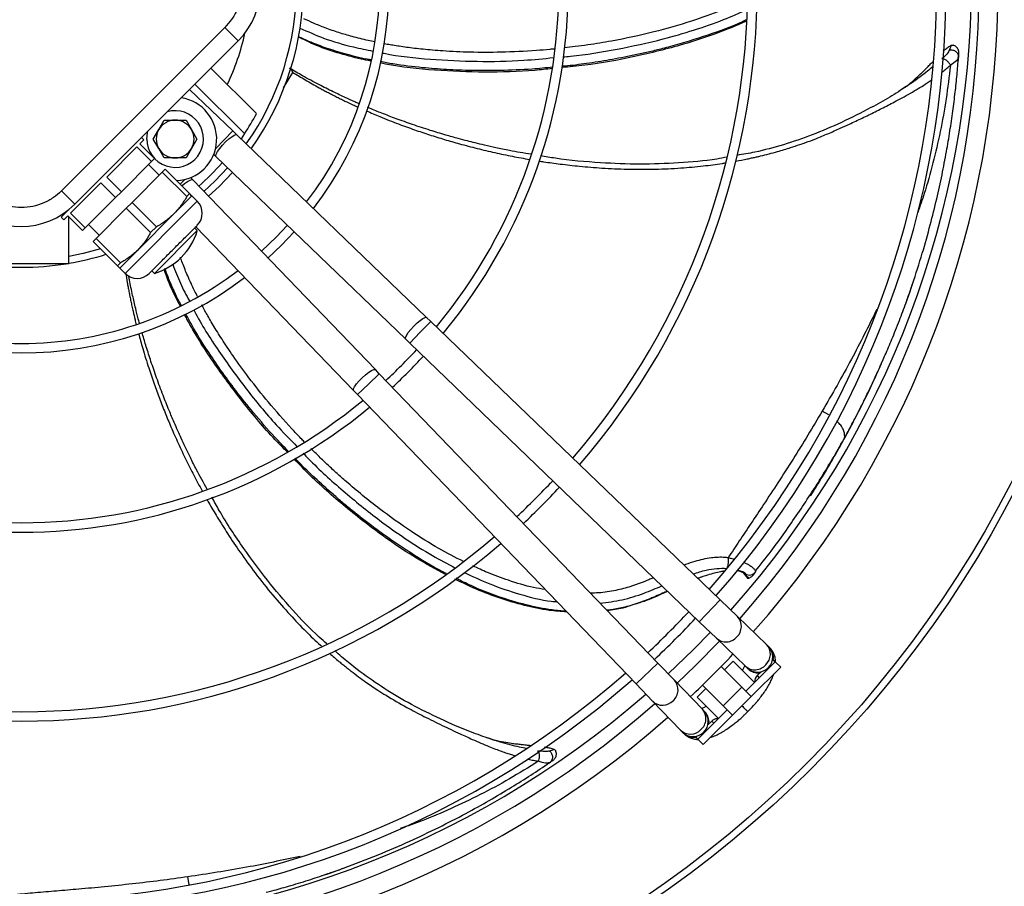
# Model space of a CAD drawing. Units: millimetres. Extents: x 5 to 414, y 3 to 291.
# Drawn here: x 120 to 141, y 208 to 227 of the extents above; entities that cross this region are included whole.
import ezdxf

# ---------------------------------------------------------------- set-up
doc = ezdxf.new("R2010")
doc.units = ezdxf.units.MM

msp = doc.modelspace()

# ---------------------------------------------------------------- linework, layer by layer
at = {"color": 7, "linetype": 'Continuous', "lineweight": 25}
for p, q in [((124.169, 226.944), (120.562, 223.337)), ((124.169, 226.944), (124.464, 226.65)), ((124.464, 226.65), (120.857, 223.042)), ((140.193, 226.55), (140.151, 226.447)), ((140.347, 226.26), (140.351, 226.316)), ((123.862, 226.048), (124.869, 225.042)), ((124.603, 224.601), (123.509, 225.695)), ((124.343, 224.662), (123.392, 225.578)), ((139.198, 225.639), (139.072, 225.557)), ((122.711, 224.69), (122.831, 224.899)), ((122.831, 224.899), (123.072, 224.899)), ((123.072, 224.899), (123.312, 224.899)), ((123.312, 224.899), (123.432, 224.69)), ((122.59, 224.482), (122.711, 224.69)), ((123.432, 224.69), (123.553, 224.482)), ((124.434, 224.574), (124.343, 224.662)), ((128.62, 220.546), (124.434, 224.574)), ((124.603, 224.601), (124.525, 224.487)), ((122.294, 224.376), (122.382, 224.464)), ((122.618, 224.052), (122.294, 224.376)), ((122.382, 224.464), (122.33, 224.516)), ((122.711, 224.274), (122.59, 224.482)), ((123.553, 224.482), (123.432, 224.274)), ((121.562, 223.644), (122.23, 224.312)), ((122.23, 224.312), (122.554, 223.988)), ((122.831, 224.065), (122.711, 224.274)), ((123.432, 224.274), (123.312, 224.065)), ((123.923, 224.141), (123.972, 224.094)), ((121.886, 223.32), (122.554, 223.988)), ((122.554, 223.988), (122.618, 224.052)), ((123.072, 224.065), (122.831, 224.065)), ((123.312, 224.065), (123.072, 224.065)), ((123.972, 224.094), (128.157, 220.065)), ((122.122, 223.085), (122.789, 223.752)), ((122.721, 223.683), (122.485, 223.919)), ((122.789, 223.752), (122.854, 223.816)), ((122.789, 223.752), (123.328, 223.214)), ((123.392, 223.278), (122.854, 223.816)), ((120.767, 222.849), (121.434, 223.516)), ((121.434, 223.516), (121.758, 223.192)), ((121.886, 223.32), (121.562, 223.644)), ((123.459, 223.582), (123.412, 223.631)), ((127.488, 219.396), (123.459, 223.582)), ((120.562, 223.337), (120.857, 223.042)), ((121.758, 223.192), (121.886, 223.32)), ((123.328, 223.214), (123.392, 223.278)), ((121.091, 222.525), (121.758, 223.192)), ((121.994, 222.956), (122.122, 223.085)), ((122.66, 222.546), (122.122, 223.085)), ((123.045, 222.829), (123.443, 223.227)), ((123.561, 223.109), (123.443, 223.227)), ((120.721, 222.921), (120.555, 222.755)), ((121.091, 222.525), (120.767, 222.849)), ((121.327, 222.289), (121.994, 222.956)), ((121.994, 222.956), (122.532, 222.418)), ((120.555, 222.755), (120.614, 222.696)), ((120.614, 222.696), (120.703, 222.785)), ((120.703, 222.785), (121.027, 222.461)), ((120.725, 221.732), (120.725, 222.763)), ((122.25, 222.034), (123.045, 222.829)), ((121.027, 222.461), (121.091, 222.525)), ((121.159, 222.593), (121.395, 222.358)), ((122.532, 222.418), (122.66, 222.546)), ((122.618, 221.518), (123.561, 222.461)), ((123.561, 222.461), (123.502, 222.52)), ((123.53, 222.548), (127.008, 218.934)), ((121.263, 222.225), (121.327, 222.289)), ((121.263, 222.225), (121.801, 221.687)), ((121.865, 221.751), (121.327, 222.289)), ((121.852, 221.636), (122.25, 222.034)), ((121.801, 221.687), (121.865, 221.751)), ((120.725, 221.732), (118.642, 221.732)), ((121.852, 221.636), (121.97, 221.518)), ((122.559, 221.577), (122.618, 221.518)), ((128.711, 220.458), (128.62, 220.546)), ((135.094, 214.315), (128.711, 220.458)), ((128.157, 220.065), (128.248, 219.978)), ((128.248, 219.978), (134.631, 213.834)), ((127.576, 219.305), (127.488, 219.396)), ((133.719, 212.922), (127.576, 219.305)), ((127.008, 218.934), (127.095, 218.843)), ((127.095, 218.843), (133.239, 212.46)), ((137.73, 217.687), (137.833, 217.868)), ((137.088, 216.613), (137.458, 217.211)), ((135.616, 214.895), (135.62, 214.888)), ((135.628, 214.881), (135.687, 214.802)), ((135.641, 214.869), (135.657, 214.877)), ((135.725, 214.794), (135.641, 214.869)), ((135.828, 214.869), (135.868, 214.918)), ((135.858, 214.907), (135.868, 214.922)), ((135.725, 214.794), (135.717, 214.792)), ((135.475, 213.948), (135.094, 214.315)), ((136.113, 213.333), (135.475, 213.948)), ((134.631, 213.834), (135.012, 213.468)), ((135.012, 213.468), (135.651, 212.853)), ((136.153, 213.295), (136.113, 213.333)), ((136.178, 213.27), (136.153, 213.295)), ((134.086, 212.541), (133.719, 212.922)), ((135.574, 212.392), (135.119, 212.847)), ((135.383, 212.966), (135.191, 212.775)), ((135.854, 212.495), (135.383, 212.966)), ((135.651, 212.853), (135.691, 212.815)), ((135.663, 212.303), (136.311, 212.951)), ((136.264, 212.998), (136.247, 212.981)), ((136.311, 212.951), (136.264, 212.998)), ((136.429, 212.833), (136.311, 212.951)), ((135.691, 212.815), (135.715, 212.791)), ((136.429, 212.833), (135.781, 212.185)), ((135.995, 212.73), (135.91, 212.645)), ((133.239, 212.46), (133.605, 212.079)), ((134.701, 211.902), (134.086, 212.541)), ((134.706, 212.435), (135.162, 211.979)), ((134.779, 212.362), (134.587, 212.171)), ((135.574, 212.392), (135.162, 211.979)), ((135.781, 212.185), (135.574, 212.392)), ((133.605, 212.079), (134.22, 211.44)), ((134.587, 212.171), (135.059, 211.699)), ((135.162, 211.979), (135.368, 211.773)), ((135.781, 212.185), (135.368, 211.773)), ((134.602, 211.243), (135.25, 211.891)), ((134.739, 211.863), (134.701, 211.902)), ((135.368, 211.773), (134.72, 211.125)), ((134.763, 211.838), (134.739, 211.863)), ((135.668, 211.817), (135.701, 211.852)), ((135.688, 211.866), (135.689, 211.864)), ((135.689, 211.864), (135.7, 211.853)), ((135.702, 211.851), (135.737, 211.885)), ((134.909, 211.643), (134.824, 211.558)), ((134.22, 211.44), (134.258, 211.401)), ((134.258, 211.401), (134.283, 211.375)), ((130.106, 211.222), (129.964, 211.269)), ((134.572, 211.307), (134.555, 211.29)), ((134.555, 211.29), (134.602, 211.243)), ((134.72, 211.125), (134.602, 211.243)), ((131.439, 211.012), (131.333, 210.981)), ((131.309, 210.711), (131.355, 210.743))]:
    msp.add_line(p, q, dxfattribs=at)
at = {"color": 8, "linetype": 'Continuous', "lineweight": 25}
for p, q in [((125.46, 225.61), (125.669, 225.952)), ((123.963, 224.267), (124.343, 224.662)), ((123.181, 223.489), (123.287, 223.591)), ((121.97, 221.518), (123.561, 223.109)), ((128.48, 220.218), (128.711, 220.458)), ((128.248, 219.978), (128.48, 220.218)), ((127.335, 219.074), (127.576, 219.305)), ((127.095, 218.843), (127.335, 219.074)), ((137.493, 218.395), (137.346, 218.478)), ((137.831, 217.869), (137.84, 217.886)), ((135.641, 214.869), (135.636, 214.876)), ((134.631, 213.834), (135.094, 214.315)), ((133.239, 212.46), (133.719, 212.922)), ((135.91, 212.645), (135.957, 212.598)), ((134.956, 211.596), (134.909, 211.643)), ((123.381, 208.034), (123.354, 208.205))]:
    msp.add_line(p, q, dxfattribs=at)
at = {"color": 7, "linetype": 'Continuous', "lineweight": 25, "flags": 128}
for points in [[(122.447, 224.482), (122.461, 224.616), (122.472, 224.658)], [(124.334, 223.745), (124.041, 223.436), (123.808, 223.219)], [(125.546, 222.578), (125.31, 222.328), (124.975, 222.007)], [(125.12, 221.857), (125.415, 222.138), (125.697, 222.434)], [(134.876, 213.599), (134.503, 213.217), (133.949, 212.683)], [(135.076, 213.406), (134.549, 212.865), (134.147, 212.477)]]:
    msp.add_lwpolyline(points, dxfattribs=at)
at = {"color": 8, "linetype": 'Continuous', "lineweight": 25, "flags": 128}
for points in [[(123.972, 224.094), (123.966, 224.111), (123.977, 224.151), (124.007, 224.208), (124.056, 224.275), (124.117, 224.348), (124.186, 224.42), (124.256, 224.484), (124.322, 224.534), (124.377, 224.567), (124.417, 224.58), (124.434, 224.574)], [(124.227, 223.848), (123.957, 223.562), (123.705, 223.327)], [(123.22, 223.449), (123.278, 223.498), (123.346, 223.546), (123.402, 223.577), (123.442, 223.588), (123.459, 223.582)], [(121.429, 222.059), (121.043, 221.957), (120.725, 221.892)], [(128.337, 220.356), (128.407, 220.424), (128.476, 220.482), (128.537, 220.524), (128.585, 220.547), (128.615, 220.549), (128.62, 220.546)], [(128.157, 220.065), (128.154, 220.07), (128.154, 220.1), (128.175, 220.149), (128.215, 220.212), (128.271, 220.283), (128.337, 220.356)], [(127.198, 219.217), (127.271, 219.283), (127.342, 219.338), (127.405, 219.378), (127.453, 219.399), (127.484, 219.399), (127.488, 219.396)], [(127.008, 218.934), (127.005, 218.938), (127.006, 218.969), (127.029, 219.017), (127.071, 219.078), (127.129, 219.146), (127.198, 219.217)]]:
    msp.add_lwpolyline(points, dxfattribs=at)
at = {"color": 7, "linetype": 'Continuous', "lineweight": 25}
for radius in [24.655, 24.5]:
    msp.add_circle((119.683, 228.037), radius, dxfattribs=at)
for centre, radius, start, end in [((119.683, 227.87), 21.539, 318.5428, 41.4572), ((119.683, 228.037), 20.959, 318.282, 41.0608), ((119.683, 227.87), 21.122, 318.5911, 41.4089), ((119.683, 227.87), 20.396, 318.68, 41.32), ((119.683, 227.87), 20.188, 318.7067, 41.2933), ((119.683, 227.87), 16.021, 319.3866, 40.6134), ((119.683, 227.87), 16.229, 319.3443, 40.6557), ((119.683, 227.87), 12.062, 320.4686, 39.5314), ((119.683, 227.87), 11.854, 320.5456, 39.4544), ((119.683, 227.87), 7.898, 322.7833, 37.2167), ((119.683, 227.87), 8.106, 322.6107, 37.3893), ((119.683, 227.87), 6.217, 324.6041, 35.3959), ((123.285, 227.828), 1.667, 315, 45), ((123.072, 224.482), 0.917, 272.0141, 81.7398), ((123.072, 224.482), 0.625, 180, 106.3223), ((119.683, 227.87), 5.907, 326.3918, 331.3895), ((123.072, 224.482), 0.417, 90, 150), ((123.072, 224.482), 0.417, 30, 90), ((123.072, 224.482), 0.417, 150, 210), ((123.072, 224.482), 0.417, 330, 30), ((123.072, 224.482), 0.417, 210, 270), ((123.072, 224.482), 0.417, 270, 330), ((119.683, 227.87), 5.907, 311.4482, 318.5518), ((123.295, 222.844), 0.375, 315, 45), ((119.678, 224.221), 1.667, 225, 315), ((122.205, 222.873), 1.417, 286.9275, 343.0725), ((119.683, 227.87), 6.217, 279.646, 287.4733), ((119.683, 227.87), 7.898, 232.7833, 270), ((119.683, 227.87), 6.217, 260.8606, 279.1394), ((119.683, 227.87), 7.898, 270, 307.2167), ((119.683, 227.87), 8.106, 232.6107, 307.3893), ((122.235, 221.783), 0.375, 225, 315), ((119.683, 227.87), 11.854, 312.6811, 317.3189), ((119.683, 227.87), 12.062, 312.7022, 317.2978), ((119.683, 227.87), 11.854, 230.5456, 270), ((119.683, 227.87), 11.854, 270, 309.4544), ((119.683, 227.87), 12.063, 230.4686, 309.5314), ((119.683, 227.87), 16.021, 312.9994, 317.0006), ((119.683, 227.87), 16.229, 313.011, 316.989), ((119.683, 227.87), 16.021, 229.3866, 270), ((119.683, 227.87), 16.021, 270, 310.6134), ((119.683, 227.87), 16.229, 229.3443, 310.6557), ((119.683, 227.87), 20.188, 313.1863, 316.8137), ((119.683, 227.87), 20.396, 313.1936, 316.8064), ((135.922, 213.055), 0.333, 316.0951, 46.0951), ((119.683, 227.87), 21.539, 313.2314, 316.7686), ((119.683, 227.87), 20.188, 228.7067, 270), ((119.683, 227.87), 20.188, 270, 311.2933), ((135.922, 213.055), 0.333, 226.0951, 316.0951), ((136.028, 212.527), 0.167, 135, 187.7909), ((119.683, 227.87), 20.396, 228.68, 311.32), ((119.683, 228.037), 20.959, 228.9269, 311.0731), ((119.683, 227.87), 21.122, 228.5911, 270), ((119.683, 227.87), 21.122, 270, 311.4089), ((134.498, 211.632), 0.333, 313.9049, 43.9049), ((119.683, 227.87), 21.539, 228.5428, 311.4572), ((135.027, 211.525), 0.167, 90, 135), ((135.027, 211.525), 0.167, 82.2254, 90), ((134.498, 211.632), 0.333, 223.9049, 313.9049)]:
    msp.add_arc(centre, radius, start, end, dxfattribs=at)
at = {"color": 8, "linetype": 'Continuous', "lineweight": 25}
for centre, radius, start, end in [((119.683, 227.87), 6.068, 324.8144, 35.1856), ((119.683, 227.87), 5.038, 334.3168, 347.9398), ((135.245, 213.73), 0.317, 313.0238, 43.539), ((135.221, 213.705), 0.317, 228.6513, 319.1665), ((135.884, 213.115), 0.317, 313.0238, 43.539), ((135.86, 213.09), 0.317, 228.6513, 319.1665), ((133.848, 212.332), 0.317, 310.8335, 41.3487), ((133.824, 212.308), 0.317, 226.461, 316.9762), ((134.463, 211.693), 0.317, 310.8335, 41.3487), ((134.439, 211.67), 0.317, 226.461, 316.9762)]:
    msp.add_arc(centre, radius, start, end, dxfattribs=at)
at = {"color": 7, "linetype": 'Continuous', "lineweight": 25}
for points, knots in [([(124.169, 228.712), (124.22, 228.655), (124.326, 228.538), (124.441, 228.325), (124.518, 228.085), (124.544, 227.828), (124.518, 227.572), (124.441, 227.332), (124.326, 227.118), (124.22, 227.001), (124.169, 226.944)], [0, 0, 0, 0, 0.116516, 0.240011, 0.368641, 0.5, 0.631359, 0.759989, 0.883484, 1, 1, 1, 1]), ([(135.675, 227.079), (135.448, 226.984), (134.991, 226.794), (134.166, 226.528), (133.204, 226.289), (132.304, 226.124), (131.766, 226.074), (131.595, 226.058)], [0, 0, 0, 0, 0.173929, 0.349776, 0.613505, 0.877247, 1, 1, 1, 1]), ([(127.388, 226.201), (127.317, 226.215), (127.065, 226.264), (126.643, 226.383), (126.174, 226.54), (125.898, 226.682), (125.785, 226.739)], [0, 0, 0, 0, 0.12859, 0.45221, 0.776005, 1, 1, 1, 1]), ([(140.014, 226.417), (140.017, 226.42), (140.03, 226.432), (140.054, 226.453), (140.086, 226.481), (140.137, 226.521), (140.17, 226.538), (140.193, 226.55)], [0, 0, 0, 0, 0.051063, 0.187699, 0.355155, 0.55387, 1, 1, 1, 1]), ([(140.193, 226.55), (140.208, 226.554), (140.224, 226.558), (140.234, 226.552), (140.234, 226.551)], [0, 0, 0, 0, 0.973655, 1, 1, 1, 1]), ([(140.359, 226.378), (140.359, 226.39), (140.359, 226.414), (140.349, 226.451), (140.33, 226.487), (140.303, 226.518), (140.27, 226.54), (140.245, 226.548), (140.234, 226.551)], [0, 0, 0, 0, 0.151361, 0.315511, 0.489424, 0.668619, 0.847727, 1, 1, 1, 1]), ([(140.151, 226.447), (140.137, 226.418), (140.108, 226.36), (140.026, 226.286), (139.985, 226.249)], [0, 0, 0, 0, 0.496766, 1, 1, 1, 1]), ([(140.151, 226.447), (140.163, 226.449), (140.187, 226.452), (140.224, 226.447), (140.262, 226.434), (140.296, 226.412), (140.324, 226.383), (140.342, 226.35), (140.352, 226.316), (140.352, 226.293), (140.352, 226.282)], [0, 0, 0, 0, 0.113215, 0.235958, 0.365991, 0.5, 0.634009, 0.764042, 0.886785, 1, 1, 1, 1]), ([(140.352, 226.282), (140.353, 226.304), (140.356, 226.339), (140.358, 226.369), (140.359, 226.379), (140.359, 226.378), (140.359, 226.377)], [0, 0, 0, 0, 0.448401, 0.727507, 0.935347, 1, 1, 1, 1]), ([(131.391, 226.037), (131.263, 226.022), (130.768, 225.968), (129.902, 225.948), (128.802, 225.989), (128.031, 226.07), (127.632, 226.152), (127.592, 226.16)], [0, 0, 0, 0, 0.101011, 0.389877, 0.67878, 0.967749, 1, 1, 1, 1]), ([(139.172, 225.622), (139.227, 225.666), (139.348, 225.763), (139.484, 225.889), (139.592, 225.994), (139.665, 226.067), (139.734, 226.137), (139.777, 226.181), (139.798, 226.202)], [0, 0, 0, 0, 0.232595, 0.514602, 0.63898, 0.763665, 0.888714, 1, 1, 1, 1]), ([(139.337, 221.281), (139.411, 221.507), (139.55, 221.936), (139.725, 222.566), (139.869, 223.144), (139.988, 223.684), (140.084, 224.183), (140.163, 224.653), (140.227, 225.088), (140.278, 225.503), (140.32, 225.898), (140.341, 226.155), (140.352, 226.282)], [0, 0, 0, 0, 0.148236, 0.281099, 0.399393, 0.506752, 0.608204, 0.69576, 0.779943, 0.857727, 0.929884, 1, 1, 1, 1]), ([(140.172, 226.11), (140.163, 226.128), (140.149, 226.156), (140.118, 226.189), (140.092, 226.212), (140.064, 226.23), (140.027, 226.246), (140.001, 226.248), (139.985, 226.249)], [0, 0, 0, 0, 0.239401, 0.368562, 0.500508, 0.632379, 0.761325, 1, 1, 1, 1]), ([(140.352, 226.282), (140.342, 226.259), (140.322, 226.21), (140.224, 226.144), (140.172, 226.11)], [0, 0, 0, 0, 0.475864, 1, 1, 1, 1]), ([(125.669, 225.952), (125.656, 225.978), (125.636, 226.017), (125.607, 226.033), (125.598, 226.038)], [0, 0, 0, 0, 0.67501, 1, 1, 1, 1]), ([(127.123, 225.262), (127.094, 225.275), (126.994, 225.319), (126.805, 225.405), (126.54, 225.531), (126.226, 225.69), (125.905, 225.862), (125.694, 225.987), (125.6, 226.042)], [0, 0, 0, 0, 0.0544498, 0.1915267, 0.3628456, 0.5683749, 0.8080881, 1, 1, 1, 1]), ([(139.217, 225.648), (139.091, 225.567), (138.836, 225.403), (138.348, 225.131), (137.78, 224.847), (137.138, 224.568), (136.498, 224.354), (135.943, 224.202), (135.597, 224.144), (135.465, 224.122)], [0, 0, 0, 0, 0.112767, 0.228896, 0.406437, 0.578428, 0.743007, 0.9018, 1, 1, 1, 1]), ([(130.925, 224.147), (130.765, 224.171), (130.504, 224.211), (130.162, 224.285), (129.91, 224.342), (129.7, 224.393), (129.508, 224.441), (129.292, 224.499), (129.018, 224.576), (128.681, 224.678), (128.317, 224.798), (127.961, 224.924), (127.645, 225.045), (127.435, 225.129), (127.33, 225.174), (127.315, 225.18)], [0, 0, 0, 0, 0.128698, 0.209239, 0.277897, 0.334668, 0.380687, 0.43584, 0.512241, 0.607072, 0.716643, 0.818398, 0.908498, 0.986943, 1, 1, 1, 1]), ([(135.249, 224.082), (135.173, 224.068), (134.82, 224.001), (134.176, 223.948), (133.32, 223.917), (132.411, 223.954), (131.678, 224.017), (131.241, 224.093), (131.132, 224.112)], [0, 0, 0, 0, 0.056577, 0.261027, 0.467498, 0.678225, 0.919871, 1, 1, 1, 1]), ([(120.562, 223.337), (120.505, 223.286), (120.388, 223.181), (120.174, 223.065), (119.934, 222.988), (119.678, 222.962), (119.422, 222.988), (119.182, 223.065), (118.968, 223.181), (118.851, 223.286), (118.794, 223.337)], [0, 0, 0, 0, 0.116516, 0.240011, 0.368641, 0.5, 0.631359, 0.759989, 0.883484, 1, 1, 1, 1]), ([(123.443, 223.227), (123.44, 223.229), (123.435, 223.234), (123.406, 223.263), (123.392, 223.278)], [0, 0, 0, 0, 0.49588, 1, 1, 1, 1]), ([(123.328, 223.214), (123.288, 223.145), (123.207, 223.006), (123.099, 222.888), (123.045, 222.829)], [0, 0, 0, 0, 0.496416, 1, 1, 1, 1]), ([(123.045, 222.829), (122.987, 222.776), (122.869, 222.668), (122.73, 222.587), (122.66, 222.546)], [0, 0, 0, 0, 0.49588, 1, 1, 1, 1]), ([(122.532, 222.418), (122.492, 222.349), (122.411, 222.21), (122.304, 222.093), (122.25, 222.034)], [0, 0, 0, 0, 0.496416, 1, 1, 1, 1]), ([(122.5, 221.518), (122.507, 221.525), (122.518, 221.536), (122.584, 221.602), (122.653, 221.67), (122.738, 221.755), (122.861, 221.879), (123.03, 222.048), (123.2, 222.218), (123.323, 222.341), (123.408, 222.426), (123.477, 222.494), (123.543, 222.561), (123.554, 222.572), (123.561, 222.579)], [0, 0, 0, 0, 0.119728, 0.18418, 0.25, 0.31582, 0.380272, 0.5, 0.619728, 0.68418, 0.75, 0.81582, 0.880272, 1, 1, 1, 1]), ([(122.25, 222.034), (122.191, 221.98), (122.074, 221.873), (121.935, 221.792), (121.865, 221.751)], [0, 0, 0, 0, 0.49588, 1, 1, 1, 1]), ([(121.801, 221.687), (121.815, 221.672), (121.844, 221.643), (121.849, 221.638), (121.852, 221.636)], [0, 0, 0, 0, 0.496416, 1, 1, 1, 1]), ([(123.187, 220.797), (123.152, 220.865), (123.032, 221.094), (122.909, 221.367), (122.839, 221.577), (122.826, 221.614)], [0, 0, 0, 0, 0.254792, 0.869092, 1, 1, 1, 1]), ([(123.209, 220.81), (123.193, 220.838), (123.098, 221.016), (122.974, 221.287), (122.879, 221.535), (122.845, 221.625)], [0, 0, 0, 0, 0.109534, 0.676464, 1, 1, 1, 1]), ([(122.286, 220.418), (122.277, 220.451), (122.248, 220.561), (122.196, 220.765), (122.13, 221.051), (122.078, 221.292), (122.053, 221.437), (122.047, 221.467)], [0, 0, 0, 0, 0.096401, 0.314717, 0.58757, 0.914907, 1, 1, 1, 1]), ([(138.69, 219.618), (138.711, 219.665), (138.784, 219.829), (138.91, 220.132), (139.064, 220.518), (139.21, 220.907), (139.296, 221.16), (139.337, 221.281)], [0, 0, 0, 0, 0.0868189, 0.3011255, 0.5530443, 0.7859932, 1, 1, 1, 1]), ([(139.172, 220.815), (139.212, 220.924), (139.268, 221.075), (139.318, 221.227), (139.332, 221.27)], [0, 0, 0, 0, 0.7187665, 1, 1, 1, 1]), ([(125.548, 217.575), (125.457, 217.666), (125.106, 218.018), (124.552, 218.682), (123.898, 219.568), (123.482, 220.218), (123.3, 220.576), (123.283, 220.608)], [0, 0, 0, 0, 0.100812, 0.390888, 0.681001, 0.97118, 1, 1, 1, 1]), ([(125.574, 217.589), (125.471, 217.695), (125.204, 217.971), (124.817, 218.42), (124.422, 218.911), (124.083, 219.371), (123.756, 219.853), (123.497, 220.267), (123.352, 220.542), (123.309, 220.623)], [0, 0, 0, 0, 0.116621, 0.301706, 0.467297, 0.613399, 0.753529, 0.92779, 1, 1, 1, 1]), ([(123.782, 216.758), (123.702, 216.899), (123.57, 217.129), (123.414, 217.442), (123.301, 217.675), (123.21, 217.871), (123.128, 218.052), (123.039, 218.256), (122.929, 218.518), (122.798, 218.845), (122.665, 219.205), (122.542, 219.562), (122.439, 219.884), (122.375, 220.097), (122.346, 220.203), (122.342, 220.214)], [0, 0, 0, 0, 0.129442, 0.210231, 0.279099, 0.336044, 0.382204, 0.437525, 0.514161, 0.609281, 0.719189, 0.821255, 0.911631, 0.990316, 1, 1, 1, 1]), ([(137.833, 217.868), (137.901, 217.995), (138.051, 218.273), (138.28, 218.726), (138.497, 219.176), (138.629, 219.478), (138.684, 219.603)], [0, 0, 0, 0, 0.22183, 0.483933, 0.786292, 1, 1, 1, 1]), ([(137.346, 218.478), (137.24, 218.301), (137.03, 217.946), (136.703, 217.42), (136.377, 216.912), (136.067, 216.441), (135.782, 216.014), (135.52, 215.623), (135.353, 215.369), (135.272, 215.245)], [0, 0, 0, 0, 0.1610389, 0.3221331, 0.4832328, 0.6321939, 0.7616572, 0.8841053, 1, 1, 1, 1]), ([(135.868, 214.942), (135.985, 215.091), (136.319, 215.514), (136.812, 216.22), (137.362, 217.057), (137.688, 217.623), (137.851, 217.907)], [0, 0, 0, 0, 0.1541262, 0.4361563, 0.7180707, 1, 1, 1, 1]), ([(137.094, 216.619), (137.149, 216.705), (137.267, 216.891), (137.447, 217.191), (137.643, 217.527), (137.773, 217.763), (137.84, 217.886)], [0, 0, 0, 0, 0.204357, 0.439518, 0.709892, 1, 1, 1, 1]), ([(129.032, 214.876), (128.818, 214.994), (128.385, 215.231), (127.663, 215.71), (126.877, 216.313), (126.188, 216.913), (125.813, 217.302), (125.695, 217.425)], [0, 0, 0, 0, 0.173369, 0.349479, 0.613601, 0.877736, 1, 1, 1, 1]), ([(129.06, 214.895), (129.031, 214.908), (128.757, 215.042), (128.252, 215.354), (127.738, 215.702), (127.381, 215.968), (127.18, 216.122), (126.958, 216.301), (126.744, 216.48), (126.475, 216.712), (126.162, 216.999), (125.888, 217.259), (125.747, 217.408), (125.717, 217.439)], [0, 0, 0, 0, 0.0222922, 0.2158112, 0.4196084, 0.4627872, 0.532066, 0.599788, 0.6659542, 0.7305664, 0.8529527, 0.9693431, 1, 1, 1, 1]), ([(126.417, 213.349), (126.361, 213.396), (126.093, 213.627), (125.654, 214.094), (125.096, 214.745), (124.558, 215.477), (124.15, 216.091), (123.936, 216.48), (123.883, 216.578)], [0, 0, 0, 0, 0.053117, 0.258219, 0.46535, 0.676749, 0.919167, 1, 1, 1, 1]), ([(135.241, 215.011), (135.244, 215.015), (135.251, 215.024), (135.26, 215.046), (135.268, 215.073), (135.274, 215.107), (135.277, 215.143), (135.278, 215.18), (135.276, 215.214), (135.274, 215.235), (135.272, 215.245)], [0, 0, 0, 0, 0.1149722, 0.2381273, 0.367413, 0.4999973, 0.632582, 0.7618688, 0.8850256, 1, 1, 1, 1]), ([(135.186, 214.95), (135.158, 214.945), (135.087, 214.934), (134.963, 214.906), (134.851, 214.874), (134.766, 214.848), (134.711, 214.829), (134.651, 214.809), (134.61, 214.794), (134.59, 214.786)], [0, 0, 0, 0, 0.14596, 0.37503, 0.623108, 0.70408, 0.795469, 0.897246, 1, 1, 1, 1]), ([(135.636, 214.876), (135.632, 214.881), (135.623, 214.893), (135.604, 214.909), (135.581, 214.924), (135.551, 214.938), (135.514, 214.949), (135.482, 214.956), (135.462, 214.958), (135.458, 214.958)], [0, 0, 0, 0, 0.124984, 0.29119, 0.445054, 0.586637, 0.790625, 0.955331, 1, 1, 1, 1]), ([(135.868, 214.918), (135.854, 214.904), (135.827, 214.876), (135.77, 214.856), (135.71, 214.854), (135.674, 214.87), (135.657, 214.877)], [0, 0, 0, 0, 0.245996, 0.505281, 0.761673, 1, 1, 1, 1]), ([(135.687, 214.803), (135.687, 214.802), (135.69, 214.799), (135.697, 214.795), (135.707, 214.792), (135.714, 214.792), (135.717, 214.792)], [0, 0, 0, 0, 0.07761, 0.370608, 0.668852, 1, 1, 1, 1]), ([(135.725, 214.794), (135.744, 214.803), (135.784, 214.821), (135.813, 214.852), (135.828, 214.869)], [0, 0, 0, 0, 0.478652, 1, 1, 1, 1]), ([(131.71, 214.048), (131.581, 214.058), (131.268, 214.081), (130.775, 214.187), (130.239, 214.345), (129.725, 214.538), (129.401, 214.697), (129.245, 214.774)], [0, 0, 0, 0, 0.152343, 0.367758, 0.58321, 0.798684, 1, 1, 1, 1]), ([(131.698, 214.061), (131.595, 214.071), (131.298, 214.098), (130.799, 214.2), (130.201, 214.381), (129.685, 214.582), (129.378, 214.737), (129.269, 214.792)], [0, 0, 0, 0, 0.1226291, 0.3536041, 0.5981023, 0.856124, 1, 1, 1, 1]), ([(133.931, 214.508), (133.895, 214.492), (133.807, 214.453), (133.667, 214.391), (133.506, 214.324), (133.341, 214.26), (133.169, 214.203), (132.956, 214.146), (132.766, 214.103), (132.633, 214.089), (132.599, 214.086)], [0, 0, 0, 0, 0.084502, 0.20748, 0.332568, 0.459801, 0.589173, 0.720529, 0.929655, 1, 1, 1, 1]), ([(133.934, 214.506), (133.931, 214.504), (133.768, 214.431), (133.532, 214.313), (133.277, 214.238), (133.191, 214.212)], [0, 0, 0, 0, 0.011056, 0.665866, 1, 1, 1, 1]), ([(133.163, 214.204), (133.091, 214.178), (132.913, 214.116), (132.721, 214.093), (132.606, 214.079)], [0, 0, 0, 0, 0.403774, 1, 1, 1, 1]), ([(130.126, 211.213), (129.984, 211.261), (129.697, 211.358), (129.179, 211.57), (128.604, 211.837), (127.985, 212.165), (127.419, 212.532), (126.954, 212.872), (126.692, 213.106), (126.591, 213.196)], [0, 0, 0, 0, 0.112701, 0.228763, 0.406198, 0.578087, 0.742568, 0.901267, 1, 1, 1, 1]), ([(136.316, 212.954), (136.316, 212.961), (136.317, 213.001), (136.3, 213.076), (136.259, 213.17), (136.218, 213.235), (136.186, 213.261), (136.181, 213.266)], [0, 0, 0, 0, 0.067677, 0.366437, 0.655482, 0.945391, 1, 1, 1, 1]), ([(135.634, 212.862), (135.633, 212.859), (135.626, 212.841), (135.61, 212.807), (135.591, 212.774), (135.585, 212.764)], [0, 0, 0, 0, 0.12892, 0.720469, 1, 1, 1, 1]), ([(135.737, 211.885), (135.778, 211.928), (135.837, 211.988), (135.916, 212.08), (135.98, 212.159), (136.05, 212.253), (136.116, 212.35), (136.176, 212.45), (136.228, 212.553), (136.261, 212.629), (136.274, 212.672), (136.276, 212.681)], [0, 0, 0, 0, 0.166836, 0.234302, 0.345495, 0.45938, 0.580402, 0.705661, 0.8346, 0.967171, 1, 1, 1, 1]), ([(135.574, 211.979), (135.598, 211.955), (135.649, 211.905), (135.674, 211.879), (135.688, 211.866)], [0, 0, 0, 0, 0.472663, 1, 1, 1, 1]), ([(134.79, 211.968), (134.787, 211.966), (134.764, 211.952), (134.727, 211.934), (134.699, 211.923), (134.686, 211.917)], [0, 0, 0, 0, 0.065007, 0.568515, 1, 1, 1, 1]), ([(134.874, 211.278), (134.888, 211.282), (134.938, 211.297), (135.024, 211.337), (135.133, 211.394), (135.245, 211.464), (135.351, 211.539), (135.446, 211.614), (135.53, 211.686), (135.603, 211.752), (135.65, 211.799), (135.668, 211.817)], [0, 0, 0, 0, 0.053466, 0.194256, 0.331021, 0.463323, 0.611651, 0.722051, 0.815379, 0.927803, 1, 1, 1, 1]), ([(134.287, 211.373), (134.31, 211.352), (134.36, 211.305), (134.455, 211.262), (134.539, 211.239), (134.586, 211.238), (134.599, 211.238)], [0, 0, 0, 0, 0.251505, 0.571529, 0.878278, 1, 1, 1, 1]), ([(130.072, 211.232), (130.087, 211.228), (130.173, 211.208), (130.313, 211.182), (130.474, 211.156), (130.601, 211.139), (130.708, 211.127), (130.812, 211.116), (130.883, 211.109), (130.917, 211.105), (130.918, 211.105)], [0, 0, 0, 0, 0.05209, 0.288683, 0.481527, 0.609494, 0.737763, 0.866394, 0.995433, 1, 1, 1, 1]), ([(131.083, 210.754), (131.091, 210.773), (131.104, 210.802), (131.111, 210.846), (131.112, 210.881), (131.108, 210.914), (131.098, 210.953), (131.084, 210.974), (131.075, 210.987)], [0, 0, 0, 0, 0.2394, 0.36856, 0.500506, 0.632377, 0.761324, 1, 1, 1, 1]), ([(131.333, 210.981), (131.302, 210.974), (131.238, 210.96), (131.129, 210.978), (131.075, 210.987)], [0, 0, 0, 0, 0.496766, 1, 1, 1, 1]), ([(131.222, 211.07), (131.225, 211.069), (131.242, 211.067), (131.273, 211.062), (131.316, 211.054), (131.38, 211.039), (131.415, 211.023), (131.439, 211.012)], [0, 0, 0, 0, 0.035478, 0.176421, 0.346753, 0.546903, 1, 1, 1, 1]), ([(131.333, 210.981), (131.341, 210.973), (131.359, 210.956), (131.378, 210.924), (131.392, 210.886), (131.396, 210.846), (131.391, 210.806), (131.376, 210.771), (131.355, 210.742), (131.338, 210.728), (131.329, 210.722)], [0, 0, 0, 0, 0.113215, 0.235958, 0.365991, 0.5, 0.634009, 0.764042, 0.886785, 1, 1, 1, 1]), ([(131.408, 210.776), (131.418, 210.783), (131.437, 210.798), (131.46, 210.829), (131.476, 210.866), (131.482, 210.907), (131.48, 210.947), (131.47, 210.97), (131.466, 210.981)], [0, 0, 0, 0, 0.151364, 0.315518, 0.489435, 0.668633, 0.847746, 1, 1, 1, 1]), ([(131.439, 211.012), (131.452, 211.003), (131.465, 210.994), (131.466, 210.982), (131.466, 210.981)], [0, 0, 0, 0, 0.974646, 1, 1, 1, 1]), ([(126.787, 208.396), (127.04, 208.492), (127.527, 208.675), (128.227, 208.979), (128.873, 209.285), (129.457, 209.586), (129.992, 209.883), (130.47, 210.166), (130.914, 210.444), (131.193, 210.63), (131.329, 210.722)], [0, 0, 0, 0, 0.168842, 0.324029, 0.464693, 0.595558, 0.708385, 0.815623, 0.909543, 1, 1, 1, 1]), ([(131.329, 210.722), (131.305, 210.715), (131.254, 210.7), (131.142, 210.735), (131.083, 210.754)], [0, 0, 0, 0, 0.475864, 1, 1, 1, 1]), ([(131.329, 210.722), (131.346, 210.733), (131.375, 210.753), (131.4, 210.77), (131.409, 210.776), (131.408, 210.775), (131.408, 210.775)], [0, 0, 0, 0, 0.424685, 0.709618, 0.925548, 1, 1, 1, 1]), ([(125.083, 207.865), (125.125, 207.876), (125.288, 207.918), (125.598, 208.006), (126.001, 208.128), (126.406, 208.26), (126.664, 208.352), (126.787, 208.396)], [0, 0, 0, 0, 0.072412, 0.283888, 0.542309, 0.781003, 1, 1, 1, 1]), ([(126.319, 208.235), (126.429, 208.271), (126.582, 208.322), (126.732, 208.378), (126.774, 208.393)], [0, 0, 0, 0, 0.7190275, 1, 1, 1, 1]), ([(123.354, 208.205), (123.15, 208.177), (122.742, 208.121), (122.129, 208.048), (121.53, 207.986), (120.971, 207.935), (120.461, 207.893), (119.989, 207.853), (119.684, 207.825), (119.533, 207.81)], [0, 0, 0, 0, 0.160555, 0.321166, 0.481783, 0.630348, 0.759504, 0.881203, 1, 1, 1, 1])]:
    msp.add_open_spline(points, degree=3, knots=knots, dxfattribs=at)
at = {"color": 8, "linetype": 'Continuous', "lineweight": 25}
for points, knots in [([(135.687, 227.563), (135.502, 227.48), (135.101, 227.302), (134.414, 227.06), (133.604, 226.828), (132.924, 226.682), (132.436, 226.598), (132.17, 226.557), (131.909, 226.521), (131.737, 226.501), (131.656, 226.492)], [0, 0, 0, 0, 0.144507, 0.311956, 0.519246, 0.747364, 0.810557, 0.875176, 0.941218, 1, 1, 1, 1]), ([(131.628, 226.295), (131.683, 226.3), (132.082, 226.333), (132.822, 226.458), (133.728, 226.652), (134.51, 226.879), (135.127, 227.09), (135.511, 227.259), (135.681, 227.333)], [0, 0, 0, 0, 0.0397995, 0.2879372, 0.5363326, 0.7021649, 0.8682499, 1, 1, 1, 1]), ([(127.479, 226.625), (127.429, 226.635), (127.26, 226.668), (126.995, 226.736), (126.678, 226.828), (126.394, 226.927), (126.136, 227.03), (125.983, 227.104), (125.913, 227.137)], [0, 0, 0, 0, 0.092405, 0.314516, 0.497467, 0.692293, 0.859765, 1, 1, 1, 1]), ([(135.676, 227.112), (135.647, 227.098), (135.371, 226.966), (134.81, 226.765), (134.217, 226.58), (133.786, 226.467), (133.54, 226.406), (133.261, 226.344), (132.987, 226.288), (132.638, 226.223), (132.218, 226.157), (131.844, 226.105), (131.641, 226.087), (131.599, 226.084)], [0, 0, 0, 0, 0.022756, 0.216247, 0.420099, 0.4633, 0.532617, 0.60037, 0.666558, 0.731185, 0.853577, 0.969943, 1, 1, 1, 1]), ([(127.393, 226.226), (127.364, 226.231), (127.168, 226.266), (126.836, 226.353), (126.425, 226.477), (126.095, 226.604), (125.89, 226.692), (125.797, 226.741), (125.786, 226.746)], [0, 0, 0, 0, 0.05364, 0.352396, 0.606084, 0.814721, 0.978318, 1, 1, 1, 1]), ([(125.826, 226.929), (125.998, 226.853), (126.38, 226.681), (126.923, 226.525), (127.292, 226.453), (127.436, 226.424)], [0, 0, 0, 0, 0.33182, 0.740311, 1, 1, 1, 1]), ([(131.442, 226.469), (131.406, 226.466), (131.273, 226.452), (130.88, 226.421), (130.293, 226.392), (129.604, 226.392), (129.101, 226.414), (128.757, 226.441), (128.548, 226.46), (128.355, 226.481), (128.18, 226.504), (128.022, 226.526), (127.881, 226.549), (127.77, 226.566), (127.707, 226.579), (127.684, 226.584)], [0, 0, 0, 0, 0.028522, 0.105859, 0.312894, 0.495519, 0.653702, 0.714015, 0.769841, 0.82118, 0.868036, 0.910413, 0.948311, 0.981735, 1, 1, 1, 1]), ([(127.64, 226.382), (127.654, 226.379), (128.003, 226.306), (128.701, 226.236), (129.73, 226.186), (130.64, 226.201), (131.203, 226.256), (131.423, 226.278)], [0, 0, 0, 0, 0.010708, 0.282663, 0.554391, 0.826057, 1, 1, 1, 1]), ([(131.397, 226.066), (131.247, 226.051), (130.862, 226.014), (130.267, 225.992), (129.638, 225.99), (129.067, 226.011), (128.488, 226.057), (128, 226.112), (127.691, 226.171), (127.598, 226.189)], [0, 0, 0, 0, 0.118203, 0.302569, 0.467395, 0.612686, 0.751966, 0.925441, 1, 1, 1, 1]), ([(140.172, 226.11), (140.143, 225.861), (140.084, 225.364), (139.953, 224.644), (139.791, 223.949), (139.625, 223.355), (139.502, 223.002), (139.454, 222.863)], [0, 0, 0, 0, 0.213367, 0.427822, 0.643179, 0.859344, 1, 1, 1, 1]), ([(139.986, 225.959), (139.999, 225.969), (140.044, 226.005), (140.106, 226.055), (140.154, 226.094), (140.172, 226.11)], [0, 0, 0, 0, 0.19981, 0.683791, 1, 1, 1, 1]), ([(125.669, 225.952), (125.76, 225.897), (125.951, 225.78), (126.176, 225.654), (126.339, 225.565), (126.429, 225.517), (126.522, 225.469), (126.618, 225.42), (126.716, 225.37), (126.841, 225.309), (126.968, 225.248), (127.062, 225.206), (127.098, 225.19)], [0, 0, 0, 0, 0.196388, 0.416185, 0.477624, 0.540672, 0.605328, 0.671593, 0.739467, 0.80895, 0.928011, 1, 1, 1, 1]), ([(139.783, 226.077), (139.746, 226.045), (139.608, 225.926), (139.408, 225.774), (139.238, 225.664), (139.198, 225.639)], [0, 0, 0, 0, 0.2191071, 0.8164785, 1, 1, 1, 1]), ([(135.431, 223.993), (135.435, 223.993), (135.522, 224.008), (135.625, 224.029), (135.74, 224.053), (135.787, 224.064), (135.832, 224.073), (135.873, 224.083), (135.913, 224.092), (135.95, 224.1), (136.099, 224.136), (136.333, 224.196), (136.622, 224.283), (136.827, 224.351), (137.012, 224.416), (137.219, 224.494), (137.475, 224.6), (137.721, 224.709), (137.925, 224.802), (138.087, 224.878), (138.229, 224.945), (138.372, 225.014), (138.514, 225.084), (138.656, 225.155), (138.797, 225.228), (138.948, 225.306), (139.113, 225.394), (139.289, 225.492), (139.46, 225.592), (139.597, 225.678), (139.691, 225.741), (139.735, 225.771), (139.749, 225.781)], [0, 0, 0, 0, 0.0024832, 0.0559278, 0.0665078, 0.0765677, 0.0861077, 0.0951277, 0.1036276, 0.1116075, 0.1190674, 0.2005406, 0.2639498, 0.3092884, 0.3370136, 0.3880419, 0.4493224, 0.5119125, 0.5583963, 0.5914489, 0.6245572, 0.657719, 0.6909453, 0.724222, 0.7575406, 0.7908896, 0.8314612, 0.8771577, 0.9211184, 0.9622219, 0.9872631, 1, 1, 1, 1]), ([(127.289, 225.104), (127.388, 225.061), (127.623, 224.959), (127.977, 224.821), (128.343, 224.689), (128.68, 224.575), (129.011, 224.472), (129.297, 224.39), (129.538, 224.325), (129.733, 224.275), (129.928, 224.228), (130.123, 224.183), (130.317, 224.141), (130.511, 224.101), (130.702, 224.065), (130.828, 224.043), (130.89, 224.032)], [0, 0, 0, 0, 0.086494, 0.205085, 0.303822, 0.39651, 0.488573, 0.580008, 0.633595, 0.686962, 0.74011, 0.793038, 0.845745, 0.898231, 0.950496, 1, 1, 1, 1]), ([(131.093, 223.999), (131.129, 223.993), (131.286, 223.967), (131.586, 223.927), (132.014, 223.878), (132.507, 223.838), (133.064, 223.813), (133.645, 223.813), (134.205, 223.838), (134.698, 223.884), (135.026, 223.925), (135.19, 223.953), (135.213, 223.957)], [0, 0, 0, 0, 0.026375, 0.11533, 0.219497, 0.338882, 0.473488, 0.623316, 0.759991, 0.879826, 0.982817, 1, 1, 1, 1]), ([(123.565, 221.009), (123.544, 221.05), (123.465, 221.2), (123.356, 221.446), (123.252, 221.693), (123.204, 221.832), (123.189, 221.874)], [0, 0, 0, 0, 0.149221, 0.537514, 0.857293, 1, 1, 1, 1]), ([(123.018, 221.721), (123.072, 221.579), (123.178, 221.3), (123.318, 221.037), (123.386, 220.909)], [0, 0, 0, 0, 0.509592, 1, 1, 1, 1]), ([(121.984, 221.518), (121.994, 221.451), (122.009, 221.351), (122.034, 221.217), (122.053, 221.115), (122.073, 221.01), (122.095, 220.903), (122.119, 220.793), (122.149, 220.657), (122.18, 220.522), (122.205, 220.425), (122.214, 220.389)], [0, 0, 0, 0, 0.1759067, 0.2639297, 0.3543157, 0.4470656, 0.54218, 0.6396594, 0.7395042, 0.9033217, 1, 1, 1, 1]), ([(123.481, 220.721), (123.487, 220.709), (123.647, 220.39), (124.028, 219.801), (124.631, 218.965), (125.21, 218.263), (125.605, 217.856), (125.759, 217.697)], [0, 0, 0, 0, 0.010603, 0.282434, 0.554039, 0.825582, 1, 1, 1, 1]), ([(125.92, 217.803), (125.896, 217.828), (125.802, 217.923), (125.533, 218.21), (125.144, 218.651), (124.714, 219.19), (124.418, 219.598), (124.224, 219.883), (124.109, 220.059), (124.005, 220.223), (123.914, 220.374), (123.832, 220.511), (123.762, 220.636), (123.705, 220.737), (123.673, 220.799), (123.661, 220.823)], [0, 0, 0, 0, 0.0279137, 0.1049678, 0.3114283, 0.4935458, 0.6512872, 0.7114314, 0.7671003, 0.8182952, 0.8650193, 0.9072752, 0.9450654, 0.9783941, 1, 1, 1, 1]), ([(138.551, 220.722), (138.367, 220.354), (137.986, 219.591), (137.564, 218.857), (137.346, 218.478)], [0, 0, 0, 0, 0.483407, 1, 1, 1, 1]), ([(122.265, 220.192), (122.295, 220.083), (122.364, 219.828), (122.48, 219.458), (122.604, 219.091), (122.725, 218.762), (122.849, 218.445), (122.961, 218.175), (123.059, 217.95), (123.14, 217.77), (123.223, 217.591), (123.308, 217.413), (123.395, 217.238), (123.484, 217.064), (123.575, 216.891), (123.637, 216.775), (123.67, 216.716), (123.671, 216.714)], [0, 0, 0, 0, 0.090847, 0.211857, 0.309619, 0.400726, 0.491276, 0.581267, 0.634035, 0.686609, 0.738986, 0.791168, 0.843153, 0.894941, 0.946532, 0.997926, 1, 1, 1, 1]), ([(137.84, 217.886), (137.866, 217.935), (137.921, 218.036), (138.003, 218.192), (138.089, 218.357), (138.179, 218.532), (138.27, 218.716), (138.365, 218.91), (138.478, 219.148), (138.588, 219.384), (138.662, 219.554), (138.69, 219.618)], [0, 0, 0, 0, 0.085189, 0.175745, 0.271668, 0.372958, 0.479619, 0.591657, 0.709078, 0.890375, 1, 1, 1, 1]), ([(137.84, 217.886), (137.841, 217.934), (137.843, 218.008), (137.785, 218.122), (137.731, 218.2), (137.683, 218.245), (137.665, 218.263)], [0, 0, 0, 0, 0.415973, 0.636171, 0.858103, 1, 1, 1, 1]), ([(129.433, 215.16), (129.249, 215.255), (128.857, 215.458), (128.236, 215.847), (127.55, 216.335), (127.012, 216.776), (126.642, 217.105), (126.444, 217.287), (126.252, 217.47), (126.127, 217.593), (126.068, 217.652)], [0, 0, 0, 0, 0.146645, 0.313393, 0.519822, 0.747001, 0.809936, 0.874291, 0.940063, 1, 1, 1, 1]), ([(125.899, 217.549), (125.937, 217.509), (126.212, 217.218), (126.771, 216.717), (127.488, 216.13), (128.153, 215.66), (128.705, 215.308), (129.079, 215.111), (129.245, 215.024)], [0, 0, 0, 0, 0.039777, 0.287419, 0.535317, 0.700818, 0.866571, 1, 1, 1, 1]), ([(123.771, 216.537), (123.785, 216.51), (123.86, 216.377), (124.011, 216.123), (124.24, 215.757), (124.517, 215.345), (124.847, 214.89), (125.213, 214.429), (125.589, 214), (125.941, 213.634), (126.175, 213.406), (126.292, 213.302), (126.3, 213.294)], [0, 0, 0, 0, 0.0218758, 0.1106181, 0.2150892, 0.335294, 0.471235, 0.6229156, 0.7628214, 0.8857992, 0.9918437, 1, 1, 1, 1]), ([(135.272, 215.245), (135.249, 215.247), (135.201, 215.252), (135.125, 215.255), (135.047, 215.254), (134.972, 215.25), (134.858, 215.237), (134.714, 215.212), (134.522, 215.161), (134.384, 215.117), (134.307, 215.086), (134.296, 215.082)], [0, 0, 0, 0, 0.072293, 0.147798, 0.2264, 0.308007, 0.373012, 0.566953, 0.745994, 0.966086, 1, 1, 1, 1]), ([(135.272, 215.245), (135.299, 215.241), (135.345, 215.233), (135.388, 215.222), (135.406, 215.217)], [0, 0, 0, 0, 0.576672, 1, 1, 1, 1]), ([(131.236, 214.541), (131.15, 214.555), (130.876, 214.602), (130.449, 214.734), (130.003, 214.896), (129.747, 215.015), (129.641, 215.065)], [0, 0, 0, 0, 0.155586, 0.49804, 0.791941, 1, 1, 1, 1]), ([(135.607, 215.148), (135.612, 215.146), (135.641, 215.135), (135.69, 215.11), (135.759, 215.07), (135.819, 215.026), (135.877, 214.967), (135.871, 214.937), (135.868, 214.918)], [0, 0, 0, 0, 0.022478, 0.148616, 0.287506, 0.474872, 0.656376, 1, 1, 1, 1]), ([(129.447, 214.922), (129.633, 214.835), (130.033, 214.646), (130.677, 214.433), (131.178, 214.303), (131.452, 214.277), (131.493, 214.273)], [0, 0, 0, 0, 0.2856933, 0.6129291, 0.9415302, 1, 1, 1, 1]), ([(133.624, 214.804), (133.612, 214.799), (133.57, 214.781), (133.512, 214.756), (133.441, 214.727), (133.371, 214.699), (133.289, 214.668), (133.204, 214.637), (133.042, 214.584), (132.782, 214.518), (132.484, 214.468), (132.295, 214.465), (132.236, 214.464)], [0, 0, 0, 0, 0.028206, 0.095699, 0.132565, 0.189615, 0.255936, 0.319416, 0.380158, 0.616003, 0.880286, 1, 1, 1, 1]), ([(134.499, 214.887), (134.594, 214.919), (134.764, 214.976), (135.018, 215.014), (135.167, 215.012), (135.241, 215.011)], [0, 0, 0, 0, 0.390092, 0.6988363, 1, 1, 1, 1]), ([(135.657, 214.877), (135.659, 214.884), (135.662, 214.899), (135.586, 214.938), (135.502, 214.961), (135.468, 214.971)], [0, 0, 0, 0, 0.365062, 0.7382, 1, 1, 1, 1]), ([(135.622, 214.897), (135.622, 214.895), (135.622, 214.891), (135.625, 214.885), (135.63, 214.876), (135.637, 214.872), (135.641, 214.869)], [0, 0, 0, 0, 0.116143, 0.348569, 0.576337, 1, 1, 1, 1]), ([(132.446, 214.245), (132.61, 214.264), (132.945, 214.305), (133.394, 214.45), (133.679, 214.57), (133.809, 214.625)], [0, 0, 0, 0, 0.339676, 0.697526, 1, 1, 1, 1]), ([(126.475, 213.138), (126.486, 213.128), (126.563, 213.059), (126.656, 212.983), (126.75, 212.905), (126.789, 212.874), (126.826, 212.844), (126.861, 212.816), (126.895, 212.79), (126.926, 212.765), (127.053, 212.667), (127.255, 212.518), (127.513, 212.343), (127.81, 212.153), (128.15, 211.957), (128.566, 211.742), (128.958, 211.547), (129.315, 211.379), (129.601, 211.249), (129.812, 211.158), (129.983, 211.086), (130.135, 211.026), (130.268, 210.976), (130.384, 210.935), (130.483, 210.903), (130.543, 210.886), (130.569, 210.878)], [0, 0, 0, 0, 0.009492, 0.064897, 0.075913, 0.086408, 0.096382, 0.105834, 0.114765, 0.123175, 0.131063, 0.216078, 0.281544, 0.327451, 0.43878, 0.529331, 0.623785, 0.715, 0.777005, 0.821053, 0.860945, 0.896619, 0.928017, 0.955114, 0.98085, 1, 1, 1, 1]), ([(136.261, 212.997), (136.264, 213.008), (136.274, 213.04), (136.268, 213.096), (136.254, 213.16), (136.224, 213.22), (136.194, 213.253), (136.179, 213.269)], [0, 0, 0, 0, 0.111476, 0.325238, 0.546053, 0.773918, 1, 1, 1, 1]), ([(135.719, 212.787), (135.72, 212.787), (135.724, 212.782), (135.758, 212.755), (135.83, 212.716), (135.921, 212.698), (135.971, 212.713), (135.982, 212.716)], [0, 0, 0, 0, 0.008829, 0.065362, 0.468043, 0.882065, 1, 1, 1, 1]), ([(134.837, 211.572), (134.841, 211.583), (134.855, 211.633), (134.837, 211.724), (134.799, 211.796), (134.77, 211.83), (134.765, 211.835), (134.763, 211.837)], [0, 0, 0, 0, 0.116246, 0.524338, 0.921254, 0.976972, 1, 1, 1, 1]), ([(134.287, 211.372), (134.302, 211.358), (134.334, 211.329), (134.394, 211.3), (134.458, 211.285), (134.514, 211.279), (134.546, 211.289), (134.557, 211.293)], [0, 0, 0, 0, 0.216667, 0.446555, 0.669331, 0.884992, 1, 1, 1, 1]), ([(130.822, 211.036), (130.771, 211.046), (130.589, 211.08), (130.344, 211.142), (130.152, 211.207), (130.106, 211.222)], [0, 0, 0, 0, 0.227624, 0.81848, 1, 1, 1, 1]), ([(131.083, 210.754), (130.87, 210.622), (130.444, 210.358), (129.8, 210.011), (129.156, 209.705), (128.568, 209.457), (128.197, 209.326), (128.039, 209.271)], [0, 0, 0, 0, 0.209308, 0.419684, 0.630946, 0.842999, 1, 1, 1, 1]), ([(130.841, 210.808), (130.858, 210.804), (130.915, 210.79), (130.996, 210.773), (131.058, 210.759), (131.083, 210.754)], [0, 0, 0, 0, 0.199499, 0.687604, 1, 1, 1, 1]), ([(125.83, 208.656), (125.437, 208.573), (124.613, 208.397), (123.786, 208.271), (123.354, 208.205)], [0, 0, 0, 0, 0.47731, 1, 1, 1, 1])]:
    msp.add_open_spline(points, degree=3, knots=knots, dxfattribs=at)

doc.saveas('drawing.dxf')
